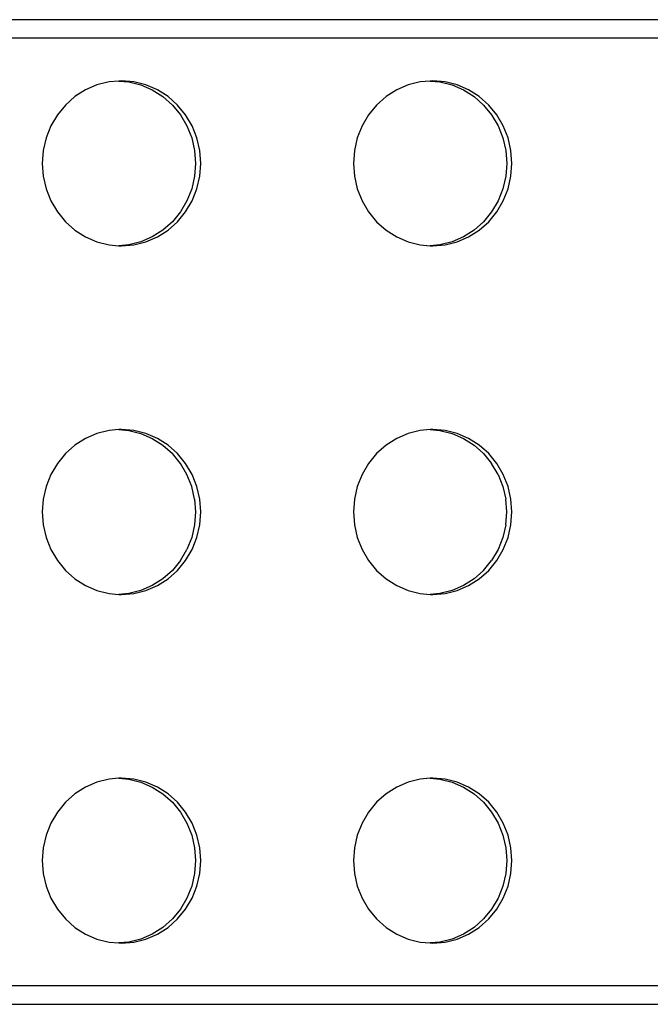
# Model space of a CAD drawing. Units: metres. Extents: x -2.49 to 1.86, y -2 to 1.63.
# Drawn here: x -0.49 to -0.39, y -0.49 to -0.33 of the extents above; entities that cross this region are included whole.
import ezdxf

# ---------------------------------------------------------------- set-up
doc = ezdxf.new("R2010")
doc.units = ezdxf.units.M

msp = doc.modelspace()

# ---------------------------------------------------------------- linework, layer by layer
for p, q in [((-0.31387, -0.32672), (-0.56821, -0.32672)), ((-0.32332, -0.32972), (-0.56821, -0.32972)), ((-0.48171, -0.33738), (-0.48359, -0.33819)), ((-0.47973, -0.33689), (-0.48171, -0.33738)), ((-0.47813, -0.33676), (-0.47973, -0.33689)), ((-0.47771, -0.33672), (-0.47813, -0.33676)), ((-0.47813, -0.33676), (-0.47652, -0.33689)), ((-0.47568, -0.33689), (-0.47771, -0.33672)), ((-0.47652, -0.33689), (-0.47455, -0.33738)), ((-0.4737, -0.33738), (-0.47568, -0.33689)), ((-0.47455, -0.33738), (-0.47267, -0.33819)), ((-0.47182, -0.33819), (-0.4737, -0.33738)), ((-0.43084, -0.33738), (-0.43272, -0.33819)), ((-0.42887, -0.33689), (-0.43084, -0.33738)), ((-0.42726, -0.33676), (-0.42887, -0.33689)), ((-0.42684, -0.33672), (-0.42726, -0.33676)), ((-0.42726, -0.33676), (-0.42565, -0.33689)), ((-0.42481, -0.33689), (-0.42684, -0.33672)), ((-0.42565, -0.33689), (-0.42368, -0.33738)), ((-0.42284, -0.33738), (-0.42481, -0.33689)), ((-0.42368, -0.33738), (-0.4218, -0.33819)), ((-0.42096, -0.33819), (-0.42284, -0.33738)), ((-0.48532, -0.3393), (-0.48687, -0.34068)), ((-0.48359, -0.33819), (-0.48532, -0.3393)), ((-0.47267, -0.33819), (-0.47093, -0.3393)), ((-0.47009, -0.3393), (-0.47182, -0.33819)), ((-0.47093, -0.3393), (-0.46939, -0.34068)), ((-0.46855, -0.34068), (-0.47009, -0.3393)), ((-0.43446, -0.3393), (-0.436, -0.34068)), ((-0.43272, -0.33819), (-0.43446, -0.3393)), ((-0.4218, -0.33819), (-0.42007, -0.3393)), ((-0.41922, -0.3393), (-0.42096, -0.33819)), ((-0.42007, -0.3393), (-0.41852, -0.34068)), ((-0.41768, -0.34068), (-0.41922, -0.3393)), ((-0.48687, -0.34068), (-0.48819, -0.34229)), ((-0.46939, -0.34068), (-0.46807, -0.34229)), ((-0.46722, -0.34229), (-0.46855, -0.34068)), ((-0.436, -0.34068), (-0.43732, -0.34229)), ((-0.41852, -0.34068), (-0.4172, -0.34229)), ((-0.41636, -0.34229), (-0.41768, -0.34068)), ((-0.48819, -0.34229), (-0.48925, -0.34409)), ((-0.46807, -0.34229), (-0.467, -0.34409)), ((-0.46616, -0.34409), (-0.46722, -0.34229)), ((-0.43732, -0.34229), (-0.43838, -0.34409)), ((-0.4172, -0.34229), (-0.41614, -0.34409)), ((-0.41529, -0.34409), (-0.41636, -0.34229)), ((-0.48925, -0.34409), (-0.49003, -0.34605)), ((-0.467, -0.34409), (-0.46623, -0.34605)), ((-0.46538, -0.34605), (-0.46616, -0.34409)), ((-0.43838, -0.34409), (-0.43916, -0.34605)), ((-0.41614, -0.34409), (-0.41536, -0.34605)), ((-0.41452, -0.34605), (-0.41529, -0.34409)), ((-0.49003, -0.34605), (-0.4905, -0.34811)), ((-0.46623, -0.34605), (-0.46575, -0.34811)), ((-0.46491, -0.34811), (-0.46538, -0.34605)), ((-0.43916, -0.34605), (-0.43964, -0.34811)), ((-0.41536, -0.34605), (-0.41488, -0.34811)), ((-0.41404, -0.34811), (-0.41452, -0.34605)), ((-0.4905, -0.34811), (-0.49066, -0.35022)), ((-0.46575, -0.34811), (-0.46559, -0.35022)), ((-0.46475, -0.35022), (-0.46491, -0.34811)), ((-0.43964, -0.34811), (-0.4398, -0.35022)), ((-0.41488, -0.34811), (-0.41472, -0.35022)), ((-0.41388, -0.35022), (-0.41404, -0.34811)), ((-0.49066, -0.35022), (-0.4905, -0.35233)), ((-0.46559, -0.35022), (-0.46575, -0.35233)), ((-0.46491, -0.35233), (-0.46475, -0.35022)), ((-0.4398, -0.35022), (-0.43964, -0.35233)), ((-0.41472, -0.35022), (-0.41488, -0.35233)), ((-0.41404, -0.35233), (-0.41388, -0.35022)), ((-0.4905, -0.35233), (-0.49003, -0.35439)), ((-0.46575, -0.35233), (-0.46623, -0.35439)), ((-0.46538, -0.35439), (-0.46491, -0.35233)), ((-0.43964, -0.35233), (-0.43916, -0.35439)), ((-0.41488, -0.35233), (-0.41536, -0.35439)), ((-0.41452, -0.35439), (-0.41404, -0.35233)), ((-0.49003, -0.35439), (-0.48925, -0.35635)), ((-0.46623, -0.35439), (-0.467, -0.35635)), ((-0.46616, -0.35635), (-0.46538, -0.35439)), ((-0.43916, -0.35439), (-0.43838, -0.35635)), ((-0.41536, -0.35439), (-0.41614, -0.35635)), ((-0.41529, -0.35635), (-0.41452, -0.35439)), ((-0.48925, -0.35635), (-0.48819, -0.35816)), ((-0.467, -0.35635), (-0.46807, -0.35816)), ((-0.46722, -0.35816), (-0.46616, -0.35635)), ((-0.43838, -0.35635), (-0.43732, -0.35816)), ((-0.41614, -0.35635), (-0.4172, -0.35816)), ((-0.41636, -0.35816), (-0.41529, -0.35635)), ((-0.48819, -0.35816), (-0.48687, -0.35977)), ((-0.46807, -0.35816), (-0.46939, -0.35977)), ((-0.46855, -0.35977), (-0.46722, -0.35816)), ((-0.43732, -0.35816), (-0.436, -0.35977)), ((-0.4172, -0.35816), (-0.41852, -0.35977)), ((-0.41768, -0.35977), (-0.41636, -0.35816)), ((-0.48687, -0.35977), (-0.48532, -0.36114)), ((-0.46939, -0.35977), (-0.47093, -0.36114)), ((-0.47009, -0.36114), (-0.46855, -0.35977)), ((-0.436, -0.35977), (-0.43446, -0.36114)), ((-0.41852, -0.35977), (-0.42007, -0.36114)), ((-0.41922, -0.36114), (-0.41768, -0.35977)), ((-0.48532, -0.36114), (-0.48359, -0.36225)), ((-0.47093, -0.36114), (-0.47267, -0.36225)), ((-0.47182, -0.36225), (-0.47009, -0.36114)), ((-0.43446, -0.36114), (-0.43272, -0.36225)), ((-0.42007, -0.36114), (-0.4218, -0.36225)), ((-0.42096, -0.36225), (-0.41922, -0.36114)), ((-0.48359, -0.36225), (-0.48171, -0.36306)), ((-0.48171, -0.36306), (-0.47973, -0.36356)), ((-0.47973, -0.36356), (-0.47813, -0.36369)), ((-0.47652, -0.36356), (-0.47813, -0.36369)), ((-0.47813, -0.36369), (-0.47771, -0.36372)), ((-0.47771, -0.36372), (-0.47568, -0.36356)), ((-0.47455, -0.36306), (-0.47652, -0.36356)), ((-0.47568, -0.36356), (-0.4737, -0.36306)), ((-0.47267, -0.36225), (-0.47455, -0.36306)), ((-0.4737, -0.36306), (-0.47182, -0.36225)), ((-0.43272, -0.36225), (-0.43084, -0.36306)), ((-0.43084, -0.36306), (-0.42887, -0.36356)), ((-0.42887, -0.36356), (-0.42726, -0.36369)), ((-0.42565, -0.36356), (-0.42726, -0.36369)), ((-0.42726, -0.36369), (-0.42684, -0.36372)), ((-0.42684, -0.36372), (-0.42481, -0.36356)), ((-0.42368, -0.36306), (-0.42565, -0.36356)), ((-0.42481, -0.36356), (-0.42284, -0.36306)), ((-0.4218, -0.36225), (-0.42368, -0.36306)), ((-0.42284, -0.36306), (-0.42096, -0.36225)), ((-0.48171, -0.39438), (-0.48359, -0.39519)), ((-0.47973, -0.39389), (-0.48171, -0.39438)), ((-0.47813, -0.39376), (-0.47973, -0.39389)), ((-0.47771, -0.39372), (-0.47813, -0.39376)), ((-0.47813, -0.39376), (-0.47652, -0.39389)), ((-0.47568, -0.39389), (-0.47771, -0.39372)), ((-0.47652, -0.39389), (-0.47455, -0.39438)), ((-0.4737, -0.39438), (-0.47568, -0.39389)), ((-0.47455, -0.39438), (-0.47267, -0.39519)), ((-0.47182, -0.39519), (-0.4737, -0.39438)), ((-0.43084, -0.39438), (-0.43272, -0.39519)), ((-0.42887, -0.39389), (-0.43084, -0.39438)), ((-0.42726, -0.39376), (-0.42887, -0.39389)), ((-0.42684, -0.39372), (-0.42726, -0.39376)), ((-0.42726, -0.39376), (-0.42565, -0.39389)), ((-0.42481, -0.39389), (-0.42684, -0.39372)), ((-0.42565, -0.39389), (-0.42368, -0.39438)), ((-0.42284, -0.39438), (-0.42481, -0.39389)), ((-0.42368, -0.39438), (-0.4218, -0.39519)), ((-0.42096, -0.39519), (-0.42284, -0.39438)), ((-0.48359, -0.39519), (-0.48532, -0.3963)), ((-0.47267, -0.39519), (-0.47093, -0.3963)), ((-0.47009, -0.3963), (-0.47182, -0.39519)), ((-0.43272, -0.39519), (-0.43446, -0.3963)), ((-0.4218, -0.39519), (-0.42007, -0.3963)), ((-0.41922, -0.3963), (-0.42096, -0.39519)), ((-0.48532, -0.3963), (-0.48687, -0.39768)), ((-0.47093, -0.3963), (-0.46939, -0.39768)), ((-0.46855, -0.39768), (-0.47009, -0.3963)), ((-0.43446, -0.3963), (-0.436, -0.39768)), ((-0.42007, -0.3963), (-0.41852, -0.39768)), ((-0.41768, -0.39768), (-0.41922, -0.3963)), ((-0.48687, -0.39768), (-0.48819, -0.39929)), ((-0.46807, -0.39929), (-0.46939, -0.39768)), ((-0.46722, -0.39929), (-0.46855, -0.39768)), ((-0.436, -0.39768), (-0.43732, -0.39929)), ((-0.41852, -0.39768), (-0.4172, -0.39929)), ((-0.41636, -0.39929), (-0.41768, -0.39768)), ((-0.48819, -0.39929), (-0.48925, -0.40109)), ((-0.467, -0.40109), (-0.46807, -0.39929)), ((-0.46616, -0.40109), (-0.46722, -0.39929)), ((-0.43732, -0.39929), (-0.43838, -0.40109)), ((-0.41614, -0.40109), (-0.4172, -0.39929)), ((-0.41529, -0.40109), (-0.41636, -0.39929)), ((-0.48925, -0.40109), (-0.49003, -0.40305)), ((-0.46623, -0.40305), (-0.467, -0.40109)), ((-0.46538, -0.40305), (-0.46616, -0.40109)), ((-0.43838, -0.40109), (-0.43916, -0.40305)), ((-0.41614, -0.40109), (-0.41536, -0.40305)), ((-0.41452, -0.40305), (-0.41529, -0.40109)), ((-0.49003, -0.40305), (-0.4905, -0.40511)), ((-0.46575, -0.40511), (-0.46623, -0.40305)), ((-0.46491, -0.40511), (-0.46538, -0.40305)), ((-0.43916, -0.40305), (-0.43964, -0.40511)), ((-0.41536, -0.40305), (-0.41488, -0.40511)), ((-0.41404, -0.40511), (-0.41452, -0.40305)), ((-0.4905, -0.40511), (-0.49066, -0.40722)), ((-0.46575, -0.40511), (-0.46559, -0.40722)), ((-0.46475, -0.40722), (-0.46491, -0.40511)), ((-0.43964, -0.40511), (-0.4398, -0.40722)), ((-0.41472, -0.40722), (-0.41488, -0.40511)), ((-0.41388, -0.40722), (-0.41404, -0.40511)), ((-0.49066, -0.40722), (-0.4905, -0.40933)), ((-0.46559, -0.40722), (-0.46575, -0.40933)), ((-0.46491, -0.40933), (-0.46475, -0.40722)), ((-0.4398, -0.40722), (-0.43964, -0.40933)), ((-0.41488, -0.40933), (-0.41472, -0.40722)), ((-0.41404, -0.40933), (-0.41388, -0.40722)), ((-0.4905, -0.40933), (-0.49003, -0.41139)), ((-0.46575, -0.40933), (-0.46623, -0.41139)), ((-0.46538, -0.41139), (-0.46491, -0.40933)), ((-0.43964, -0.40933), (-0.43916, -0.41139)), ((-0.41488, -0.40933), (-0.41536, -0.41139)), ((-0.41452, -0.41139), (-0.41404, -0.40933)), ((-0.49003, -0.41139), (-0.48925, -0.41335)), ((-0.46623, -0.41139), (-0.467, -0.41335)), ((-0.46616, -0.41335), (-0.46538, -0.41139)), ((-0.43916, -0.41139), (-0.43838, -0.41335)), ((-0.41536, -0.41139), (-0.41614, -0.41335)), ((-0.41529, -0.41335), (-0.41452, -0.41139)), ((-0.48925, -0.41335), (-0.48819, -0.41516)), ((-0.46807, -0.41516), (-0.467, -0.41335)), ((-0.46722, -0.41516), (-0.46616, -0.41335)), ((-0.43838, -0.41335), (-0.43732, -0.41516)), ((-0.41614, -0.41335), (-0.4172, -0.41516)), ((-0.41636, -0.41516), (-0.41529, -0.41335)), ((-0.48819, -0.41516), (-0.48687, -0.41677)), ((-0.46807, -0.41516), (-0.46939, -0.41677)), ((-0.46855, -0.41677), (-0.46722, -0.41516)), ((-0.43732, -0.41516), (-0.436, -0.41677)), ((-0.41852, -0.41677), (-0.4172, -0.41516)), ((-0.41768, -0.41677), (-0.41636, -0.41516)), ((-0.48687, -0.41677), (-0.48532, -0.41814)), ((-0.46939, -0.41677), (-0.47093, -0.41814)), ((-0.47009, -0.41814), (-0.46855, -0.41677)), ((-0.436, -0.41677), (-0.43446, -0.41814)), ((-0.42007, -0.41814), (-0.41852, -0.41677)), ((-0.41922, -0.41814), (-0.41768, -0.41677)), ((-0.48532, -0.41814), (-0.48359, -0.41925)), ((-0.47093, -0.41814), (-0.47267, -0.41925)), ((-0.47182, -0.41925), (-0.47009, -0.41814)), ((-0.43446, -0.41814), (-0.43272, -0.41925)), ((-0.42007, -0.41814), (-0.4218, -0.41925)), ((-0.42096, -0.41925), (-0.41922, -0.41814)), ((-0.48359, -0.41925), (-0.48171, -0.42006)), ((-0.48171, -0.42006), (-0.47973, -0.42056)), ((-0.47455, -0.42006), (-0.47652, -0.42056)), ((-0.47568, -0.42056), (-0.4737, -0.42006)), ((-0.47267, -0.41925), (-0.47455, -0.42006)), ((-0.4737, -0.42006), (-0.47182, -0.41925)), ((-0.43272, -0.41925), (-0.43084, -0.42006)), ((-0.43084, -0.42006), (-0.42887, -0.42056)), ((-0.42368, -0.42006), (-0.42565, -0.42056)), ((-0.42481, -0.42056), (-0.42284, -0.42006)), ((-0.4218, -0.41925), (-0.42368, -0.42006)), ((-0.42284, -0.42006), (-0.42096, -0.41925)), ((-0.47973, -0.42056), (-0.47813, -0.42069)), ((-0.47652, -0.42056), (-0.47813, -0.42069)), ((-0.47813, -0.42069), (-0.47771, -0.42072)), ((-0.47771, -0.42072), (-0.47568, -0.42056)), ((-0.42887, -0.42056), (-0.42726, -0.42069)), ((-0.42565, -0.42056), (-0.42726, -0.42069)), ((-0.42726, -0.42069), (-0.42684, -0.42072)), ((-0.42684, -0.42072), (-0.42481, -0.42056)), ((-0.47813, -0.45076), (-0.47973, -0.45089)), ((-0.47771, -0.45072), (-0.47813, -0.45076)), ((-0.47813, -0.45076), (-0.47652, -0.45089)), ((-0.47568, -0.45089), (-0.47771, -0.45072)), ((-0.42726, -0.45076), (-0.42887, -0.45089)), ((-0.42684, -0.45072), (-0.42726, -0.45076)), ((-0.42726, -0.45076), (-0.42565, -0.45089)), ((-0.42481, -0.45089), (-0.42684, -0.45072)), ((-0.48359, -0.45219), (-0.48532, -0.4533)), ((-0.48171, -0.45138), (-0.48359, -0.45219)), ((-0.47973, -0.45089), (-0.48171, -0.45138)), ((-0.47652, -0.45089), (-0.47455, -0.45138)), ((-0.4737, -0.45138), (-0.47568, -0.45089)), ((-0.47455, -0.45138), (-0.47267, -0.45219)), ((-0.47182, -0.45219), (-0.4737, -0.45138)), ((-0.47267, -0.45219), (-0.47093, -0.4533)), ((-0.47009, -0.4533), (-0.47182, -0.45219)), ((-0.43272, -0.45219), (-0.43446, -0.4533)), ((-0.43084, -0.45138), (-0.43272, -0.45219)), ((-0.42887, -0.45089), (-0.43084, -0.45138)), ((-0.42565, -0.45089), (-0.42368, -0.45138)), ((-0.42284, -0.45138), (-0.42481, -0.45089)), ((-0.42368, -0.45138), (-0.4218, -0.45219)), ((-0.42096, -0.45219), (-0.42284, -0.45138)), ((-0.4218, -0.45219), (-0.42007, -0.4533)), ((-0.41922, -0.4533), (-0.42096, -0.45219)), ((-0.48532, -0.4533), (-0.48687, -0.45468)), ((-0.47093, -0.4533), (-0.46939, -0.45468)), ((-0.46855, -0.45468), (-0.47009, -0.4533)), ((-0.43446, -0.4533), (-0.436, -0.45468)), ((-0.42007, -0.4533), (-0.41852, -0.45468)), ((-0.41768, -0.45468), (-0.41922, -0.4533)), ((-0.48687, -0.45468), (-0.48819, -0.45629)), ((-0.46939, -0.45468), (-0.46807, -0.45629)), ((-0.46722, -0.45629), (-0.46855, -0.45468)), ((-0.436, -0.45468), (-0.43732, -0.45629)), ((-0.41852, -0.45468), (-0.4172, -0.45629)), ((-0.41636, -0.45629), (-0.41768, -0.45468)), ((-0.48819, -0.45629), (-0.48925, -0.45809)), ((-0.46807, -0.45629), (-0.467, -0.45809)), ((-0.46616, -0.45809), (-0.46722, -0.45629)), ((-0.43732, -0.45629), (-0.43838, -0.45809)), ((-0.4172, -0.45629), (-0.41614, -0.45809)), ((-0.41529, -0.45809), (-0.41636, -0.45629)), ((-0.48925, -0.45809), (-0.49003, -0.46005)), ((-0.467, -0.45809), (-0.46623, -0.46005)), ((-0.46538, -0.46005), (-0.46616, -0.45809)), ((-0.43838, -0.45809), (-0.43916, -0.46005)), ((-0.41614, -0.45809), (-0.41536, -0.46005)), ((-0.41452, -0.46005), (-0.41529, -0.45809)), ((-0.49003, -0.46005), (-0.4905, -0.46211)), ((-0.46623, -0.46005), (-0.46575, -0.46211)), ((-0.46491, -0.46211), (-0.46538, -0.46005)), ((-0.43916, -0.46005), (-0.43964, -0.46211)), ((-0.41536, -0.46005), (-0.41488, -0.46211)), ((-0.41404, -0.46211), (-0.41452, -0.46005)), ((-0.4905, -0.46211), (-0.49066, -0.46422)), ((-0.46575, -0.46211), (-0.46559, -0.46422)), ((-0.46475, -0.46422), (-0.46491, -0.46211)), ((-0.43964, -0.46211), (-0.4398, -0.46422)), ((-0.41488, -0.46211), (-0.41472, -0.46422)), ((-0.41388, -0.46422), (-0.41404, -0.46211)), ((-0.49066, -0.46422), (-0.4905, -0.46633)), ((-0.46559, -0.46422), (-0.46575, -0.46633)), ((-0.46491, -0.46633), (-0.46475, -0.46422)), ((-0.4398, -0.46422), (-0.43964, -0.46633)), ((-0.41472, -0.46422), (-0.41488, -0.46633)), ((-0.41404, -0.46633), (-0.41388, -0.46422)), ((-0.4905, -0.46633), (-0.49003, -0.46839)), ((-0.46575, -0.46633), (-0.46623, -0.46839)), ((-0.46538, -0.46839), (-0.46491, -0.46633)), ((-0.43964, -0.46633), (-0.43916, -0.46839)), ((-0.41488, -0.46633), (-0.41536, -0.46839)), ((-0.41452, -0.46839), (-0.41404, -0.46633)), ((-0.49003, -0.46839), (-0.48925, -0.47035)), ((-0.46623, -0.46839), (-0.467, -0.47035)), ((-0.46616, -0.47035), (-0.46538, -0.46839)), ((-0.43916, -0.46839), (-0.43838, -0.47035)), ((-0.41536, -0.46839), (-0.41614, -0.47035)), ((-0.41529, -0.47035), (-0.41452, -0.46839)), ((-0.48925, -0.47035), (-0.48819, -0.47216)), ((-0.467, -0.47035), (-0.46807, -0.47216)), ((-0.46722, -0.47216), (-0.46616, -0.47035)), ((-0.43838, -0.47035), (-0.43732, -0.47216)), ((-0.41614, -0.47035), (-0.4172, -0.47216)), ((-0.41636, -0.47216), (-0.41529, -0.47035)), ((-0.48819, -0.47216), (-0.48687, -0.47377)), ((-0.46807, -0.47216), (-0.46939, -0.47377)), ((-0.46855, -0.47377), (-0.46722, -0.47216)), ((-0.43732, -0.47216), (-0.436, -0.47377)), ((-0.4172, -0.47216), (-0.41852, -0.47377)), ((-0.41768, -0.47377), (-0.41636, -0.47216)), ((-0.48687, -0.47377), (-0.48532, -0.47514)), ((-0.46939, -0.47377), (-0.47093, -0.47514)), ((-0.47009, -0.47514), (-0.46855, -0.47377)), ((-0.436, -0.47377), (-0.43446, -0.47514)), ((-0.41852, -0.47377), (-0.42007, -0.47514)), ((-0.41922, -0.47514), (-0.41768, -0.47377)), ((-0.48532, -0.47514), (-0.48359, -0.47625)), ((-0.48359, -0.47625), (-0.48171, -0.47706)), ((-0.47267, -0.47625), (-0.47455, -0.47706)), ((-0.4737, -0.47706), (-0.47182, -0.47625)), ((-0.47093, -0.47514), (-0.47267, -0.47625)), ((-0.47182, -0.47625), (-0.47009, -0.47514)), ((-0.43446, -0.47514), (-0.43272, -0.47625)), ((-0.43272, -0.47625), (-0.43084, -0.47706)), ((-0.4218, -0.47625), (-0.42368, -0.47706)), ((-0.42284, -0.47706), (-0.42096, -0.47625)), ((-0.42007, -0.47514), (-0.4218, -0.47625)), ((-0.42096, -0.47625), (-0.41922, -0.47514)), ((-0.48171, -0.47706), (-0.47973, -0.47756)), ((-0.47973, -0.47756), (-0.47813, -0.47769)), ((-0.47652, -0.47756), (-0.47813, -0.47769)), ((-0.47813, -0.47769), (-0.47771, -0.47772)), ((-0.47771, -0.47772), (-0.47568, -0.47756)), ((-0.47455, -0.47706), (-0.47652, -0.47756)), ((-0.47568, -0.47756), (-0.4737, -0.47706)), ((-0.43084, -0.47706), (-0.42887, -0.47756)), ((-0.42887, -0.47756), (-0.42726, -0.47769)), ((-0.42565, -0.47756), (-0.42726, -0.47769)), ((-0.42726, -0.47769), (-0.42684, -0.47772)), ((-0.42684, -0.47772), (-0.42481, -0.47756)), ((-0.42368, -0.47706), (-0.42565, -0.47756)), ((-0.42481, -0.47756), (-0.42284, -0.47706)), ((-0.32332, -0.48472), (-0.56821, -0.48472)), ((-0.56821, -0.48772), (-0.31387, -0.48772))]:
    msp.add_line(p, q)

doc.saveas('drawing.dxf')
